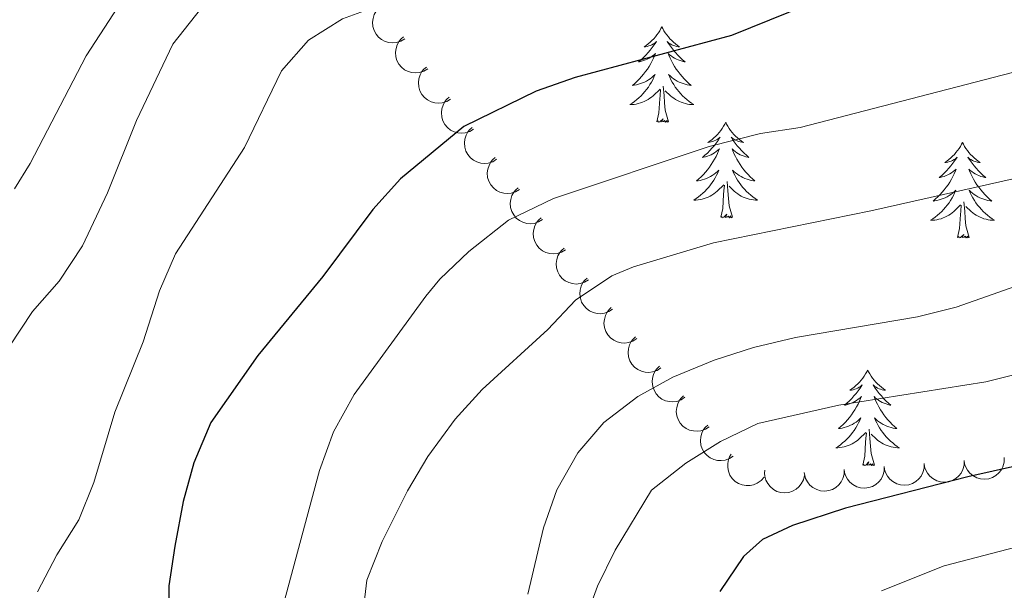
# Model space of a CAD drawing. Units: metres. Extents: x 620767 to 625274, y 703847 to 706895.
# Drawn here: x 621690 to 621813, y 706451 to 706522 of the extents above; entities that cross this region are included whole.
import ezdxf

# ---------------------------------------------------------------- set-up
doc = ezdxf.new("R2010")
doc.units = ezdxf.units.M
doc.header["$MEASUREMENT"] = 0
for name, color, linetype, lineweight in [('Carátula', 7, 'Continuous', 0), ('Elementos auxiliares', 7, 'Continuous', 0), ('Entidades rústicas y varios', 7, 'Continuous', 0), ('Relieve y altimetría', 7, 'Continuous', 0)]:
    doc.layers.add(name, color=color, linetype=linetype, lineweight=lineweight)

msp = doc.modelspace()

# ---------------------------------------------------------------- linework, layer by layer
at = {"layer": 'Carátula', "color": 7, "linetype": 'Continuous', "lineweight": 0}
msp.add_3dface([(620819.772, 703846.539), (625274.069, 703925.378), (625221.51, 706894.924), (620767.212, 706816.085)], dxfattribs=at)
at = {"layer": 'Elementos auxiliares', "color": 250, "linetype": 'Continuous', "lineweight": 0}
msp.add_3dface([(621644.62, 706569.11), (625068.43, 706629.73), (625109.95, 704316.47), (621685, 704255.85)], dxfattribs=at)
at = {"layer": 'Entidades rústicas y varios', "color": 92, "linetype": 'Continuous', "lineweight": 0, "flags": 128}
for points, elevation in [([(621738.161, 706519.601), (621737.68, 706519.31), (621737.12, 706519.138), (621736.64, 706519.092), (621736.197, 706519.139), (621735.722, 706519.27), (621735.283, 706519.493), (621734.898, 706519.797), (621734.58, 706520.185), (621734.334, 706520.629), (621734.187, 706521.115), (621734.145, 706521.665), (621734.211, 706522.133), (621734.359, 706522.605), (621734.587, 706523.041), (621734.837, 706523.33), (621735.133, 706523.58)], 651.012), ([(621741.022, 706515.841), (621740.542, 706515.55), (621739.982, 706515.377), (621739.502, 706515.332), (621739.059, 706515.379), (621738.583, 706515.509), (621738.145, 706515.732), (621737.76, 706516.037), (621737.441, 706516.425), (621737.195, 706516.869), (621737.048, 706517.355), (621737.006, 706517.905), (621737.072, 706518.373), (621737.22, 706518.845), (621737.449, 706519.281), (621737.698, 706519.569), (621737.995, 706519.82)], 652.648), ([(621743.884, 706512.081), (621743.403, 706511.789), (621742.843, 706511.617), (621742.363, 706511.572), (621741.92, 706511.619), (621741.445, 706511.749), (621741.006, 706511.972), (621740.621, 706512.277), (621740.302, 706512.665), (621740.057, 706513.109), (621739.91, 706513.595), (621739.868, 706514.144), (621739.934, 706514.612), (621740.081, 706515.085), (621740.31, 706515.521), (621740.559, 706515.809), (621740.856, 706516.06)], 654.283), ([(621746.745, 706508.321), (621746.265, 706508.029), (621745.704, 706507.857), (621745.224, 706507.811), (621744.781, 706507.859), (621744.306, 706507.989), (621743.867, 706508.212), (621743.482, 706508.516), (621743.164, 706508.905), (621742.918, 706509.349), (621742.771, 706509.834), (621742.729, 706510.384), (621742.795, 706510.852), (621742.943, 706511.325), (621743.171, 706511.761), (621743.421, 706512.049), (621743.717, 706512.3)], 655.918), ([(621749.606, 706504.561), (621749.126, 706504.269), (621748.566, 706504.097), (621748.086, 706504.051), (621747.643, 706504.099), (621747.167, 706504.229), (621746.729, 706504.452), (621746.344, 706504.756), (621746.025, 706505.145), (621745.779, 706505.589), (621745.632, 706506.074), (621745.59, 706506.624), (621745.656, 706507.092), (621745.804, 706507.564), (621746.033, 706508), (621746.282, 706508.289), (621746.579, 706508.54)], 657.553), ([(621752.468, 706500.8), (621751.987, 706500.509), (621751.427, 706500.336), (621750.947, 706500.291), (621750.504, 706500.338), (621750.029, 706500.469), (621749.59, 706500.691), (621749.205, 706500.996), (621748.886, 706501.384), (621748.641, 706501.828), (621748.494, 706502.314), (621748.452, 706502.864), (621748.518, 706503.332), (621748.665, 706503.804), (621748.894, 706504.24), (621749.143, 706504.528), (621749.44, 706504.779)], 659.188), ([(621755.329, 706497.04), (621754.849, 706496.749), (621754.289, 706496.576), (621753.809, 706496.531), (621753.365, 706496.578), (621752.89, 706496.708), (621752.451, 706496.931), (621752.066, 706497.236), (621751.748, 706497.624), (621751.502, 706498.068), (621751.355, 706498.554), (621751.313, 706499.103), (621751.379, 706499.572), (621751.527, 706500.044), (621751.755, 706500.48), (621752.005, 706500.768), (621752.301, 706501.019)], 660.823), ([(621758.19, 706493.28), (621757.71, 706492.988), (621757.15, 706492.816), (621756.67, 706492.771), (621756.227, 706492.818), (621755.751, 706492.948), (621755.313, 706493.171), (621754.928, 706493.476), (621754.609, 706493.864), (621754.364, 706494.308), (621754.216, 706494.793), (621754.174, 706495.343), (621754.24, 706495.811), (621754.388, 706496.284), (621754.617, 706496.72), (621754.866, 706497.008), (621755.163, 706497.259)], 662.458), ([(621761.052, 706489.52), (621760.571, 706489.228), (621760.011, 706489.056), (621759.531, 706489.01), (621759.088, 706489.058), (621758.613, 706489.188), (621758.174, 706489.411), (621757.789, 706489.715), (621757.47, 706490.104), (621757.225, 706490.548), (621757.078, 706491.033), (621757.036, 706491.583), (621757.102, 706492.051), (621757.249, 706492.523), (621757.478, 706492.959), (621757.727, 706493.248), (621758.024, 706493.499)], 664.093), ([(621764.075, 706485.876), (621763.605, 706485.567), (621763.052, 706485.374), (621762.574, 706485.311), (621762.129, 706485.343), (621761.65, 706485.455), (621761.203, 706485.662), (621760.807, 706485.952), (621760.475, 706486.329), (621760.213, 706486.764), (621760.048, 706487.243), (621759.986, 706487.791), (621760.035, 706488.262), (621760.165, 706488.739), (621760.378, 706489.183), (621760.617, 706489.48), (621760.904, 706489.742)], 665.702), ([(621767.081, 706482.212), (621766.611, 706481.903), (621766.058, 706481.71), (621765.58, 706481.647), (621765.135, 706481.678), (621764.655, 706481.791), (621764.209, 706481.998), (621763.813, 706482.288), (621763.48, 706482.664), (621763.219, 706483.099), (621763.054, 706483.579), (621762.992, 706484.127), (621763.041, 706484.597), (621763.171, 706485.075), (621763.384, 706485.519), (621763.622, 706485.816), (621763.91, 706486.077)], 667.295), ([(621770.086, 706478.547), (621769.617, 706478.238), (621769.063, 706478.046), (621768.585, 706477.983), (621768.141, 706478.014), (621767.661, 706478.127), (621767.215, 706478.333), (621766.819, 706478.624), (621766.486, 706479), (621766.225, 706479.435), (621766.06, 706479.915), (621765.998, 706480.463), (621766.047, 706480.933), (621766.177, 706481.41), (621766.39, 706481.854), (621766.628, 706482.152), (621766.915, 706482.413)], 668.888), ([(621773.092, 706474.883), (621772.623, 706474.574), (621772.069, 706474.381), (621771.591, 706474.318), (621771.147, 706474.349), (621770.667, 706474.462), (621770.22, 706474.669), (621769.824, 706474.959), (621769.492, 706475.336), (621769.23, 706475.77), (621769.066, 706476.25), (621769.003, 706476.798), (621769.052, 706477.268), (621769.183, 706477.746), (621769.395, 706478.19), (621769.634, 706478.487), (621769.921, 706478.749)], 670.481), ([(621776.098, 706471.218), (621775.628, 706470.91), (621775.075, 706470.717), (621774.597, 706470.654), (621774.152, 706470.685), (621773.672, 706470.798), (621773.226, 706471.005), (621772.83, 706471.295), (621772.497, 706471.671), (621772.236, 706472.106), (621772.071, 706472.586), (621772.009, 706473.134), (621772.058, 706473.604), (621772.188, 706474.081), (621772.401, 706474.526), (621772.64, 706474.823), (621772.927, 706475.084)], 672.074), ([(621779.104, 706467.554), (621778.634, 706467.245), (621778.081, 706467.053), (621777.603, 706466.99), (621777.158, 706467.021), (621776.678, 706467.134), (621776.232, 706467.34), (621775.836, 706467.631), (621775.503, 706468.007), (621775.242, 706468.442), (621775.077, 706468.922), (621775.015, 706469.47), (621775.064, 706469.94), (621775.194, 706470.417), (621775.407, 706470.861), (621775.645, 706471.158), (621775.933, 706471.42)], 673.667), ([(621782.947, 706464.917), (621782.576, 706464.495), (621782.093, 706464.163), (621781.649, 706463.976), (621781.212, 706463.888), (621780.72, 706463.87), (621780.234, 706463.951), (621779.776, 706464.127), (621779.355, 706464.402), (621778.988, 706464.752), (621778.702, 706465.171), (621778.498, 706465.683), (621778.42, 706466.149), (621778.42, 706466.644), (621778.507, 706467.129), (621778.659, 706467.478), (621778.867, 706467.807)], 675.487), ([(621802.917, 706466.617), (621802.9, 706466.055), (621802.739, 706465.492), (621802.516, 706465.064), (621802.234, 706464.719), (621801.866, 706464.391), (621801.44, 706464.145), (621800.975, 706463.988), (621800.476, 706463.932), (621799.97, 706463.968), (621799.483, 706464.109), (621798.999, 706464.374), (621798.642, 706464.684), (621798.327, 706465.065), (621798.086, 706465.495), (621797.98, 706465.861), (621797.931, 706466.246)], 677.559), ([(621807.902, 706466.987), (621807.885, 706466.426), (621807.724, 706465.862), (621807.501, 706465.435), (621807.22, 706465.089), (621806.852, 706464.761), (621806.426, 706464.515), (621805.96, 706464.358), (621805.461, 706464.303), (621804.955, 706464.339), (621804.468, 706464.48), (621803.984, 706464.744), (621803.627, 706465.055), (621803.312, 706465.436), (621803.071, 706465.865), (621802.965, 706466.231), (621802.916, 706466.617)], 677.658), ([(621812.888, 706467.358), (621812.87, 706466.796), (621812.71, 706466.233), (621812.486, 706465.806), (621812.205, 706465.46), (621811.837, 706465.132), (621811.411, 706464.886), (621810.946, 706464.729), (621810.446, 706464.673), (621809.94, 706464.709), (621809.453, 706464.851), (621808.969, 706465.115), (621808.613, 706465.425), (621808.297, 706465.806), (621808.056, 706466.236), (621807.95, 706466.602), (621807.901, 706466.987)], 677.758), ([(621787.985, 706465.143), (621787.853, 706464.597), (621787.581, 706464.078), (621787.275, 706463.705), (621786.929, 706463.424), (621786.502, 706463.179), (621786.035, 706463.025), (621785.547, 706462.966), (621785.047, 706463.014), (621784.559, 706463.152), (621784.111, 706463.39), (621783.691, 706463.748), (621783.406, 706464.125), (621783.174, 706464.562), (621783.026, 706465.032), (621782.997, 706465.412), (621783.028, 706465.799)], 677.048), ([(621792.947, 706465.876), (621792.929, 706465.314), (621792.769, 706464.75), (621792.545, 706464.323), (621792.264, 706463.977), (621791.896, 706463.65), (621791.47, 706463.403), (621791.005, 706463.246), (621790.505, 706463.191), (621789.999, 706463.227), (621789.512, 706463.368), (621789.028, 706463.632), (621788.672, 706463.943), (621788.356, 706464.324), (621788.115, 706464.753), (621788.009, 706465.119), (621787.96, 706465.505)], 677.359), ([(621797.932, 706466.246), (621797.914, 706465.684), (621797.754, 706465.121), (621797.53, 706464.694), (621797.249, 706464.348), (621796.881, 706464.02), (621796.455, 706463.774), (621795.99, 706463.617), (621795.491, 706463.561), (621794.985, 706463.597), (621794.497, 706463.739), (621794.013, 706464.003), (621793.657, 706464.313), (621793.341, 706464.695), (621793.1, 706465.124), (621792.994, 706465.49), (621792.946, 706465.876)], 677.459)]:
    msp.add_lwpolyline(points, dxfattribs=dict(at, elevation=elevation))
for points in [[(621770.206, 706521.099), (621770.095, 706520.88), (621769.94, 706520.605), (621769.772, 706520.339), (621769.59, 706520.082), (621769.396, 706519.834), (621769.189, 706519.596), (621768.97, 706519.37), (621768.74, 706519.154), (621768.5, 706518.951), (621768.249, 706518.76), (621767.989, 706518.582), (621768.188, 706518.605), (621768.391, 706518.643), (621768.59, 706518.698), (621768.785, 706518.767), (621768.974, 706518.852), (621769.155, 706518.951), (621769.329, 706519.063), (621769.534, 706519.254), (621769.493, 706519.189), (621769.263, 706518.844), (621769.02, 706518.508), (621768.764, 706518.182), (621768.496, 706517.866), (621768.216, 706517.561), (621767.924, 706517.267), (621767.621, 706516.984), (621767.308, 706516.713), (621767.432, 706516.736), (621767.678, 706516.794), (621767.92, 706516.867), (621768.156, 706516.955), (621768.387, 706517.058), (621768.61, 706517.176), (621768.826, 706517.307), (621769.033, 706517.452), (621769.23, 706517.609), (621769.417, 706517.779), (621769.329, 706517.557), (621769.173, 706517.196), (621769.002, 706516.842), (621768.817, 706516.495), (621768.617, 706516.155), (621768.405, 706515.824), (621768.178, 706515.502), (621767.939, 706515.19), (621767.688, 706514.887), (621767.424, 706514.595), (621767.149, 706514.314), (621766.862, 706514.044), (621766.565, 706513.786), (621766.761, 706513.811), (621767.028, 706513.858), (621767.291, 706513.921), (621767.55, 706514), (621767.805, 706514.094), (621768.053, 706514.202), (621768.294, 706514.325), (621768.528, 706514.463), (621768.753, 706514.613), (621768.969, 706514.777), (621769.175, 706514.953), (621769.37, 706515.141), (621769.229, 706514.814), (621769.074, 706514.493), (621768.905, 706514.179), (621768.722, 706513.874), (621768.525, 706513.577), (621768.315, 706513.289), (621768.092, 706513.011), (621767.857, 706512.743), (621767.611, 706512.485), (621767.353, 706512.24), (621767.084, 706512.006), (621766.805, 706511.784), (621766.516, 706511.575), (621766.226, 706511.384), (621766.491, 706511.393), (621766.754, 706511.418), (621767.016, 706511.459), (621767.275, 706511.516), (621767.53, 706511.588), (621767.78, 706511.675), (621768.024, 706511.778), (621768.262, 706511.894), (621768.492, 706512.025), (621768.714, 706512.17), (621768.927, 706512.328), (621769.13, 706512.498), (621769.978, 706513.297)], [(621770.206, 706521.099), (621770.317, 706520.88), (621770.472, 706520.605), (621770.64, 706520.339), (621770.822, 706520.082), (621771.016, 706519.834), (621771.223, 706519.596), (621771.442, 706519.37), (621771.672, 706519.154), (621771.912, 706518.951), (621772.163, 706518.76), (621772.423, 706518.582), (621772.224, 706518.605), (621772.021, 706518.643), (621771.822, 706518.698), (621771.627, 706518.767), (621771.438, 706518.852), (621771.257, 706518.951), (621771.083, 706519.063), (621770.878, 706519.254), (621770.919, 706519.189), (621771.149, 706518.844), (621771.392, 706518.508), (621771.648, 706518.182), (621771.916, 706517.866), (621772.196, 706517.561), (621772.488, 706517.267), (621772.791, 706516.984), (621773.104, 706516.713), (621772.98, 706516.736), (621772.734, 706516.794), (621772.492, 706516.867), (621772.256, 706516.955), (621772.025, 706517.058), (621771.802, 706517.176), (621771.586, 706517.307), (621771.379, 706517.452), (621771.182, 706517.609), (621770.995, 706517.779), (621771.083, 706517.557), (621771.239, 706517.196), (621771.41, 706516.842), (621771.595, 706516.495), (621771.795, 706516.155), (621772.007, 706515.824), (621772.234, 706515.502), (621772.473, 706515.19), (621772.724, 706514.887), (621772.988, 706514.595), (621773.263, 706514.314), (621773.55, 706514.044), (621773.847, 706513.786), (621773.651, 706513.811), (621773.384, 706513.858), (621773.121, 706513.921), (621772.862, 706514), (621772.607, 706514.094), (621772.359, 706514.202), (621772.118, 706514.325), (621771.884, 706514.463), (621771.659, 706514.613), (621771.443, 706514.777), (621771.237, 706514.953), (621771.042, 706515.141), (621771.183, 706514.814), (621771.338, 706514.493), (621771.507, 706514.179), (621771.69, 706513.874), (621771.887, 706513.577), (621772.097, 706513.289), (621772.32, 706513.011), (621772.555, 706512.743), (621772.801, 706512.485), (621773.059, 706512.24), (621773.328, 706512.006), (621773.607, 706511.784), (621773.896, 706511.575), (621774.186, 706511.384), (621773.921, 706511.393), (621773.658, 706511.418), (621773.396, 706511.459), (621773.137, 706511.516), (621772.882, 706511.588), (621772.632, 706511.675), (621772.388, 706511.778), (621772.15, 706511.894), (621771.92, 706512.025), (621771.698, 706512.17), (621771.485, 706512.328), (621771.282, 706512.498), (621770.624, 706513.118)], [(621769.587, 706509.248), (621769.832, 706510.366), (621769.945, 706512.108), (621769.993, 706512.541), (621770.056, 706513.264)], [(621771.057, 706509.248), (621770.628, 706510.688), (621770.537, 706511.592), (621770.491, 706512.541), (621770.389, 706513.705)], [(621771.057, 706509.248), (621770.883, 706509.18), (621770.864, 706509.419), (621770.674, 706509.197), (621770.553, 706509.4), (621770.432, 706509.292), (621770.162, 706509.238), (621770.358, 706509.631), (621769.973, 706509.251), (621769.785, 706509.197), (621769.744, 706509.359), (621769.587, 706509.248)], [(621778.166, 706509.18), (621778.055, 706508.961), (621777.9, 706508.686), (621777.732, 706508.42), (621777.55, 706508.163), (621777.356, 706507.915), (621777.149, 706507.677), (621776.93, 706507.451), (621776.7, 706507.235), (621776.46, 706507.032), (621776.209, 706506.841), (621775.949, 706506.663), (621776.148, 706506.686), (621776.351, 706506.724), (621776.55, 706506.779), (621776.745, 706506.848), (621776.934, 706506.933), (621777.115, 706507.032), (621777.289, 706507.144), (621777.494, 706507.335), (621777.453, 706507.27), (621777.223, 706506.925), (621776.98, 706506.589), (621776.724, 706506.263), (621776.456, 706505.947), (621776.176, 706505.642), (621775.884, 706505.348), (621775.581, 706505.065), (621775.268, 706504.794), (621775.392, 706504.817), (621775.638, 706504.875), (621775.88, 706504.948), (621776.116, 706505.036), (621776.347, 706505.139), (621776.57, 706505.257), (621776.786, 706505.388), (621776.993, 706505.533), (621777.19, 706505.69), (621777.377, 706505.86), (621777.289, 706505.638), (621777.133, 706505.277), (621776.962, 706504.923), (621776.777, 706504.576), (621776.577, 706504.236), (621776.365, 706503.905), (621776.138, 706503.583), (621775.899, 706503.271), (621775.648, 706502.968), (621775.384, 706502.676), (621775.109, 706502.395), (621774.822, 706502.125), (621774.525, 706501.867), (621774.721, 706501.892), (621774.988, 706501.939), (621775.251, 706502.002), (621775.51, 706502.081), (621775.765, 706502.175), (621776.013, 706502.283), (621776.254, 706502.406), (621776.488, 706502.544), (621776.713, 706502.694), (621776.929, 706502.858), (621777.135, 706503.034), (621777.33, 706503.222), (621777.189, 706502.895), (621777.034, 706502.574), (621776.865, 706502.26), (621776.682, 706501.955), (621776.485, 706501.658), (621776.275, 706501.37), (621776.052, 706501.092), (621775.817, 706500.824), (621775.571, 706500.566), (621775.313, 706500.321), (621775.044, 706500.087), (621774.765, 706499.865), (621774.476, 706499.656), (621774.186, 706499.465), (621774.451, 706499.474), (621774.714, 706499.499), (621774.976, 706499.54), (621775.235, 706499.597), (621775.49, 706499.669), (621775.74, 706499.756), (621775.984, 706499.859), (621776.222, 706499.975), (621776.452, 706500.106), (621776.674, 706500.251), (621776.887, 706500.409), (621777.09, 706500.579), (621777.938, 706501.378)], [(621778.166, 706509.18), (621778.277, 706508.961), (621778.432, 706508.686), (621778.6, 706508.42), (621778.782, 706508.163), (621778.976, 706507.915), (621779.183, 706507.677), (621779.402, 706507.451), (621779.632, 706507.235), (621779.872, 706507.032), (621780.123, 706506.841), (621780.383, 706506.663), (621780.184, 706506.686), (621779.981, 706506.724), (621779.782, 706506.779), (621779.587, 706506.848), (621779.398, 706506.933), (621779.217, 706507.032), (621779.043, 706507.144), (621778.838, 706507.335), (621778.879, 706507.27), (621779.109, 706506.925), (621779.352, 706506.589), (621779.608, 706506.263), (621779.876, 706505.947), (621780.156, 706505.642), (621780.448, 706505.348), (621780.751, 706505.065), (621781.064, 706504.794), (621780.94, 706504.817), (621780.694, 706504.875), (621780.452, 706504.948), (621780.216, 706505.036), (621779.985, 706505.139), (621779.762, 706505.257), (621779.546, 706505.388), (621779.339, 706505.533), (621779.142, 706505.69), (621778.955, 706505.86), (621779.043, 706505.638), (621779.199, 706505.277), (621779.37, 706504.923), (621779.555, 706504.576), (621779.755, 706504.236), (621779.967, 706503.905), (621780.194, 706503.583), (621780.433, 706503.271), (621780.684, 706502.968), (621780.948, 706502.676), (621781.223, 706502.395), (621781.51, 706502.125), (621781.807, 706501.867), (621781.611, 706501.892), (621781.344, 706501.939), (621781.081, 706502.002), (621780.822, 706502.081), (621780.567, 706502.175), (621780.319, 706502.283), (621780.078, 706502.406), (621779.844, 706502.544), (621779.619, 706502.694), (621779.403, 706502.858), (621779.197, 706503.034), (621779.002, 706503.222), (621779.143, 706502.895), (621779.298, 706502.574), (621779.467, 706502.26), (621779.65, 706501.955), (621779.847, 706501.658), (621780.057, 706501.37), (621780.28, 706501.092), (621780.515, 706500.824), (621780.761, 706500.566), (621781.019, 706500.321), (621781.288, 706500.087), (621781.567, 706499.865), (621781.856, 706499.656), (621782.146, 706499.465), (621781.881, 706499.474), (621781.618, 706499.499), (621781.356, 706499.54), (621781.097, 706499.597), (621780.842, 706499.669), (621780.592, 706499.756), (621780.348, 706499.859), (621780.11, 706499.975), (621779.88, 706500.106), (621779.658, 706500.251), (621779.445, 706500.409), (621779.242, 706500.579), (621778.584, 706501.199)], [(621807.681, 706506.672), (621807.57, 706506.453), (621807.415, 706506.178), (621807.247, 706505.912), (621807.065, 706505.655), (621806.871, 706505.407), (621806.664, 706505.169), (621806.445, 706504.943), (621806.215, 706504.727), (621805.975, 706504.524), (621805.724, 706504.333), (621805.464, 706504.155), (621805.663, 706504.178), (621805.866, 706504.216), (621806.065, 706504.271), (621806.26, 706504.34), (621806.449, 706504.425), (621806.63, 706504.524), (621806.804, 706504.636), (621807.009, 706504.827), (621806.968, 706504.762), (621806.738, 706504.417), (621806.495, 706504.081), (621806.239, 706503.755), (621805.971, 706503.439), (621805.691, 706503.134), (621805.399, 706502.84), (621805.096, 706502.557), (621804.783, 706502.286), (621804.907, 706502.309), (621805.153, 706502.367), (621805.395, 706502.44), (621805.631, 706502.528), (621805.862, 706502.631), (621806.085, 706502.749), (621806.301, 706502.88), (621806.508, 706503.025), (621806.705, 706503.182), (621806.892, 706503.352), (621806.804, 706503.13), (621806.648, 706502.769), (621806.477, 706502.415), (621806.292, 706502.068), (621806.092, 706501.728), (621805.88, 706501.397), (621805.653, 706501.075), (621805.414, 706500.763), (621805.163, 706500.46), (621804.899, 706500.168), (621804.624, 706499.887), (621804.337, 706499.617), (621804.04, 706499.359), (621804.236, 706499.384), (621804.503, 706499.431), (621804.766, 706499.494), (621805.025, 706499.573), (621805.28, 706499.667), (621805.528, 706499.775), (621805.769, 706499.898), (621806.003, 706500.036), (621806.228, 706500.186), (621806.444, 706500.35), (621806.65, 706500.526), (621806.845, 706500.714), (621806.704, 706500.387), (621806.549, 706500.066), (621806.38, 706499.752), (621806.197, 706499.447), (621806, 706499.15), (621805.79, 706498.862), (621805.567, 706498.584), (621805.332, 706498.316), (621805.086, 706498.058), (621804.828, 706497.813), (621804.559, 706497.579), (621804.28, 706497.357), (621803.991, 706497.148), (621803.701, 706496.957), (621803.966, 706496.966), (621804.229, 706496.991), (621804.491, 706497.032), (621804.75, 706497.089), (621805.005, 706497.161), (621805.255, 706497.248), (621805.499, 706497.351), (621805.737, 706497.467), (621805.967, 706497.598), (621806.189, 706497.743), (621806.402, 706497.901), (621806.605, 706498.071), (621807.453, 706498.87)], [(621807.681, 706506.672), (621807.792, 706506.453), (621807.947, 706506.178), (621808.115, 706505.912), (621808.297, 706505.655), (621808.491, 706505.407), (621808.698, 706505.169), (621808.917, 706504.943), (621809.147, 706504.727), (621809.387, 706504.524), (621809.638, 706504.333), (621809.898, 706504.155), (621809.699, 706504.178), (621809.496, 706504.216), (621809.297, 706504.271), (621809.102, 706504.34), (621808.913, 706504.425), (621808.732, 706504.524), (621808.558, 706504.636), (621808.353, 706504.827), (621808.394, 706504.762), (621808.624, 706504.417), (621808.867, 706504.081), (621809.123, 706503.755), (621809.391, 706503.439), (621809.671, 706503.134), (621809.963, 706502.84), (621810.266, 706502.557), (621810.579, 706502.286), (621810.455, 706502.309), (621810.209, 706502.367), (621809.967, 706502.44), (621809.731, 706502.528), (621809.5, 706502.631), (621809.277, 706502.749), (621809.061, 706502.88), (621808.854, 706503.025), (621808.657, 706503.182), (621808.47, 706503.352), (621808.558, 706503.13), (621808.714, 706502.769), (621808.885, 706502.415), (621809.07, 706502.068), (621809.27, 706501.728), (621809.482, 706501.397), (621809.709, 706501.075), (621809.948, 706500.763), (621810.199, 706500.46), (621810.463, 706500.168), (621810.738, 706499.887), (621811.025, 706499.617), (621811.322, 706499.359), (621811.126, 706499.384), (621810.859, 706499.431), (621810.596, 706499.494), (621810.337, 706499.573), (621810.082, 706499.667), (621809.834, 706499.775), (621809.593, 706499.898), (621809.359, 706500.036), (621809.134, 706500.186), (621808.918, 706500.35), (621808.712, 706500.526), (621808.517, 706500.714), (621808.658, 706500.387), (621808.813, 706500.066), (621808.982, 706499.752), (621809.165, 706499.447), (621809.362, 706499.15), (621809.572, 706498.862), (621809.795, 706498.584), (621810.03, 706498.316), (621810.276, 706498.058), (621810.534, 706497.813), (621810.803, 706497.579), (621811.082, 706497.357), (621811.371, 706497.148), (621811.661, 706496.957), (621811.396, 706496.966), (621811.133, 706496.991), (621810.871, 706497.032), (621810.612, 706497.089), (621810.357, 706497.161), (621810.107, 706497.248), (621809.863, 706497.351), (621809.625, 706497.467), (621809.395, 706497.598), (621809.173, 706497.743), (621808.96, 706497.901), (621808.757, 706498.071), (621808.099, 706498.691)], [(621777.547, 706497.329), (621777.792, 706498.447), (621777.905, 706500.189), (621777.953, 706500.622), (621778.016, 706501.345)], [(621779.017, 706497.329), (621778.588, 706498.769), (621778.497, 706499.673), (621778.451, 706500.622), (621778.349, 706501.786)], [(621807.062, 706494.821), (621807.307, 706495.939), (621807.42, 706497.681), (621807.468, 706498.114), (621807.531, 706498.837)], [(621808.532, 706494.821), (621808.103, 706496.261), (621808.012, 706497.165), (621807.966, 706498.114), (621807.864, 706499.278)], [(621779.017, 706497.329), (621778.843, 706497.261), (621778.824, 706497.5), (621778.634, 706497.278), (621778.513, 706497.481), (621778.392, 706497.373), (621778.122, 706497.319), (621778.318, 706497.712), (621777.933, 706497.332), (621777.745, 706497.278), (621777.704, 706497.44), (621777.547, 706497.329)], [(621808.532, 706494.821), (621808.358, 706494.753), (621808.339, 706494.992), (621808.149, 706494.77), (621808.028, 706494.973), (621807.907, 706494.865), (621807.637, 706494.811), (621807.833, 706495.204), (621807.448, 706494.824), (621807.26, 706494.77), (621807.219, 706494.932), (621807.062, 706494.821)], [(621795.864, 706478.287), (621795.753, 706478.068), (621795.598, 706477.793), (621795.43, 706477.527), (621795.248, 706477.27), (621795.054, 706477.022), (621794.847, 706476.784), (621794.628, 706476.558), (621794.398, 706476.342), (621794.158, 706476.139), (621793.907, 706475.948), (621793.647, 706475.77), (621793.846, 706475.793), (621794.049, 706475.831), (621794.248, 706475.886), (621794.443, 706475.955), (621794.632, 706476.04), (621794.813, 706476.139), (621794.987, 706476.251), (621795.192, 706476.442), (621795.151, 706476.377), (621794.921, 706476.032), (621794.678, 706475.696), (621794.422, 706475.37), (621794.154, 706475.054), (621793.874, 706474.749), (621793.582, 706474.455), (621793.279, 706474.172), (621792.966, 706473.901), (621793.09, 706473.924), (621793.336, 706473.982), (621793.578, 706474.055), (621793.814, 706474.143), (621794.045, 706474.246), (621794.268, 706474.364), (621794.484, 706474.495), (621794.691, 706474.64), (621794.888, 706474.797), (621795.075, 706474.967), (621794.987, 706474.745), (621794.831, 706474.384), (621794.66, 706474.03), (621794.475, 706473.683), (621794.275, 706473.343), (621794.063, 706473.012), (621793.836, 706472.69), (621793.597, 706472.378), (621793.346, 706472.075), (621793.082, 706471.783), (621792.807, 706471.502), (621792.52, 706471.232), (621792.223, 706470.974), (621792.419, 706470.999), (621792.686, 706471.046), (621792.949, 706471.109), (621793.208, 706471.188), (621793.463, 706471.282), (621793.711, 706471.39), (621793.952, 706471.513), (621794.186, 706471.651), (621794.411, 706471.801), (621794.627, 706471.965), (621794.833, 706472.141), (621795.028, 706472.329), (621794.887, 706472.002), (621794.732, 706471.681), (621794.563, 706471.367), (621794.38, 706471.062), (621794.183, 706470.765), (621793.973, 706470.477), (621793.75, 706470.199), (621793.515, 706469.931), (621793.269, 706469.673), (621793.011, 706469.428), (621792.742, 706469.194), (621792.463, 706468.972), (621792.174, 706468.763), (621791.884, 706468.572), (621792.149, 706468.581), (621792.412, 706468.606), (621792.674, 706468.647), (621792.933, 706468.704), (621793.188, 706468.776), (621793.438, 706468.863), (621793.682, 706468.966), (621793.92, 706469.082), (621794.15, 706469.213), (621794.372, 706469.358), (621794.585, 706469.516), (621794.788, 706469.686), (621795.636, 706470.485)], [(621795.864, 706478.287), (621795.975, 706478.068), (621796.13, 706477.793), (621796.298, 706477.527), (621796.48, 706477.27), (621796.674, 706477.022), (621796.881, 706476.784), (621797.1, 706476.558), (621797.33, 706476.342), (621797.57, 706476.139), (621797.821, 706475.948), (621798.081, 706475.77), (621797.882, 706475.793), (621797.679, 706475.831), (621797.48, 706475.886), (621797.285, 706475.955), (621797.096, 706476.04), (621796.915, 706476.139), (621796.741, 706476.251), (621796.536, 706476.442), (621796.577, 706476.377), (621796.807, 706476.032), (621797.05, 706475.696), (621797.306, 706475.37), (621797.574, 706475.054), (621797.854, 706474.749), (621798.146, 706474.455), (621798.449, 706474.172), (621798.762, 706473.901), (621798.638, 706473.924), (621798.392, 706473.982), (621798.15, 706474.055), (621797.914, 706474.143), (621797.683, 706474.246), (621797.46, 706474.364), (621797.244, 706474.495), (621797.037, 706474.64), (621796.84, 706474.797), (621796.653, 706474.967), (621796.741, 706474.745), (621796.897, 706474.384), (621797.068, 706474.03), (621797.253, 706473.683), (621797.453, 706473.343), (621797.665, 706473.012), (621797.892, 706472.69), (621798.131, 706472.378), (621798.382, 706472.075), (621798.646, 706471.783), (621798.921, 706471.502), (621799.208, 706471.232), (621799.505, 706470.974), (621799.309, 706470.999), (621799.042, 706471.046), (621798.779, 706471.109), (621798.52, 706471.188), (621798.265, 706471.282), (621798.017, 706471.39), (621797.776, 706471.513), (621797.542, 706471.651), (621797.317, 706471.801), (621797.101, 706471.965), (621796.895, 706472.141), (621796.7, 706472.329), (621796.841, 706472.002), (621796.996, 706471.681), (621797.165, 706471.367), (621797.348, 706471.062), (621797.545, 706470.765), (621797.755, 706470.477), (621797.978, 706470.199), (621798.213, 706469.931), (621798.459, 706469.673), (621798.717, 706469.428), (621798.986, 706469.194), (621799.265, 706468.972), (621799.554, 706468.763), (621799.844, 706468.572), (621799.579, 706468.581), (621799.316, 706468.606), (621799.054, 706468.647), (621798.795, 706468.704), (621798.54, 706468.776), (621798.29, 706468.863), (621798.046, 706468.966), (621797.808, 706469.082), (621797.578, 706469.213), (621797.356, 706469.358), (621797.143, 706469.516), (621796.94, 706469.686), (621796.282, 706470.306)], [(621795.245, 706466.436), (621795.49, 706467.554), (621795.603, 706469.296), (621795.651, 706469.729), (621795.714, 706470.452)], [(621796.715, 706466.436), (621796.286, 706467.876), (621796.195, 706468.78), (621796.149, 706469.729), (621796.047, 706470.893)], [(621796.715, 706466.436), (621796.541, 706466.368), (621796.522, 706466.607), (621796.332, 706466.385), (621796.211, 706466.588), (621796.09, 706466.48), (621795.82, 706466.426), (621796.016, 706466.819), (621795.631, 706466.439), (621795.443, 706466.385), (621795.402, 706466.547), (621795.245, 706466.436)]]:
    msp.add_lwpolyline(points, dxfattribs=at)
at = {"layer": 'Entidades rústicas y varios', "color": 92, "linetype": 'Continuous', "lineweight": 0}
msp.add_polyline3d([(621797.59, 706450.736, 677.649), (621805.396, 706453.85, 677.106), (621828.384, 706459.85, 677.378), (621856.024, 706466.202, 678.057), (621870.57, 706469.633, 678.871), (621883.193, 706471.573, 680.093), (621885.219, 706470.98, 680.772), (621887.554, 706468.444, 681.18), (621895.737, 706452.375, 682.809), (621902.45, 706441.289, 682.673)], dxfattribs=at)
at = {"layer": 'Relieve y altimetría', "color": 30, "linetype": 'Continuous', "lineweight": 30, "flags": 128}
for points, elevation in [([(622033.291, 706575.991), (622029.569, 706574.631), (622020.348, 706570.198), (622011.427, 706563.977), (621978.648, 706538.731), (621965.82, 706529.497), (621956.857, 706522.259), (621952.738, 706519.424), (621943.811, 706513.484), (621914.422, 706497.633), (621904.338, 706494.408), (621888.602, 706491.456), (621883.743, 706490.274), (621858.776, 706481.098), (621849.441, 706475.995), (621839.914, 706472.218), (621826.898, 706469.128), (621808.336, 706464.963), (621793.079, 706461.074), (621786.503, 706458.896), (621782.738, 706457.141), (621780.386, 706455.015), (621777.431, 706450.676)], 675), ([(621910.303, 706562.505), (621880.72, 706549.915), (621865.934, 706544.644), (621850.759, 706540.144), (621840.723, 706537.528), (621835.61, 706536.787), (621814.944, 706532.102), (621805.797, 706530.041), (621798.049, 706527.792), (621778.896, 706519.985), (621759.392, 706514.781), (621754.546, 706513.075), (621745.527, 706508.666), (621737.613, 706502.12), (621734.169, 706498.316), (621727.958, 706489.945), (621719.84, 706480.107), (621714.012, 706471.75), (621711.877, 706466.723), (621710.544, 706461.906), (621709.49, 706456.306), (621708.757, 706451.361), (621708.735, 706441.054)], 650)]:
    msp.add_lwpolyline(points, dxfattribs=dict(at, elevation=elevation))
at = {"layer": 'Relieve y altimetría', "color": 30, "linetype": 'Continuous', "lineweight": 0, "flags": 128}
for points, elevation in [([(621782.171, 706471.611), (621792.286, 706473.901), (621810.595, 706476.823), (621821.551, 706479.554), (621826.97, 706480.664), (621847.225, 706486.741), (621872.082, 706495.556), (621897.957, 706503.006), (621917.369, 706509.607), (621927.163, 706514.003), (621935.965, 706519.296), (621952.999, 706531.311), (621988.504, 706558.914), (621997.945, 706564.435), (622014.789, 706575.664)], 670), ([(621723.063, 706449.085), (621727.538, 706465.772), (621729.266, 706470.562), (621731.86, 706475.243), (621740.794, 706487.508), (621742.531, 706489.616), (621746.14, 706493.069), (621751.109, 706496.975), (621756.704, 706499.67), (621776.099, 706506.149), (621782.507, 706507.789), (621787.451, 706508.534), (621816.162, 706515.975), (621831.331, 706519.705), (621871.086, 706532.657), (621896.05, 706541.639), (621910.737, 706547.619), (621915.199, 706549.874), (621929.301, 706557.91), (621949.569, 706571.28), (621953.89, 706573.801), (621954.928, 706574.604)], 655), ([(621689.501, 706500.879), (621691.491, 706504.04), (621698.461, 706517.451), (621705.824, 706528.816), (621715.069, 706538.627), (621722.796, 706544.138), (621728.781, 706547.033), (621733.478, 706548.746), (621738.441, 706550.064), (621746.593, 706551.766), (621756.772, 706553.177), (621765.517, 706555.911), (621770.377, 706558.223), (621772.761, 706559.731), (621774.033, 706561.507), (621777.137, 706564.219), (621781.584, 706566.313), (621786.266, 706568.066), (621796.484, 706570.642), (621803.143, 706571.916)], 635), ([(621685.923, 706476.772), (621691.769, 706485.598), (621695.071, 706489.352), (621697.997, 706493.781), (621701.129, 706500.365), (621704.727, 706509.385), (621709.262, 706518.913), (621715.525, 706526.904), (621719.832, 706530.229), (621724.377, 706533.031), (621728.831, 706535.301), (621733.716, 706537.207), (621741.806, 706539.547), (621757.691, 706542.694), (621768.929, 706546.4), (621773.515, 706548.391), (621782.664, 706553.449), (621792.794, 706556.564), (621798.436, 706557.829), (621817.547, 706560.666)], 640), ([(621692.403, 706450.633), (621694.803, 706455.248), (621697.541, 706459.606), (621699.403, 706464.246), (621702.041, 706473.04), (621705.552, 706481.808), (621707.601, 706488.168), (621709.575, 706492.762), (621718.18, 706506.037), (621722.786, 706515.616), (621726.158, 706519.417), (621730.39, 706522.075), (621735.427, 706523.893), (621750.543, 706525.929), (621766.527, 706529.233), (621785.017, 706535.294), (621799.937, 706541.639), (621804.664, 706543.265), (621816.728, 706546.385)], 645), ([(621753.518, 706450.34), (621755.474, 706458.612), (621757.102, 706463.338), (621759.753, 706467.962), (621762.997, 706471.762), (621767.204, 706474.984), (621771.559, 706477.412), (621776.74, 706479.504), (621781.617, 706481.087), (621786.865, 706482.34), (621802.054, 706484.932), (621806.907, 706486.141), (621818.095, 706490.057), (621823.199, 706491.012), (621843.31, 706496.778), (621872.951, 706506.826), (621888.032, 706511.001), (621897.858, 706514.286), (621912.203, 706520.093)], 665), ([(621732.851, 706447.13), (621733.441, 706452.094), (621735.354, 706456.897), (621738.492, 706463.221), (621741.058, 706467.518), (621744.441, 706472.157), (621747.807, 706475.854), (621756.005, 706483.354), (621759.426, 706486.994), (621763.962, 706490.046), (621766.673, 706491.136), (621776.645, 706494.144), (621796.246, 706498.118), (621816.41, 706502.666), (621827.105, 706505.071), (621852.93, 706512.201)], 660), ([(621760.484, 706446.627), (621762.169, 706451.316), (621764.372, 706455.813), (621768.917, 706463.294), (621773.202, 706466.653), (621777.532, 706469.389), (621782.171, 706471.611)], 670)]:
    msp.add_lwpolyline(points, dxfattribs=dict(at, elevation=elevation))

doc.saveas('drawing.dxf')
